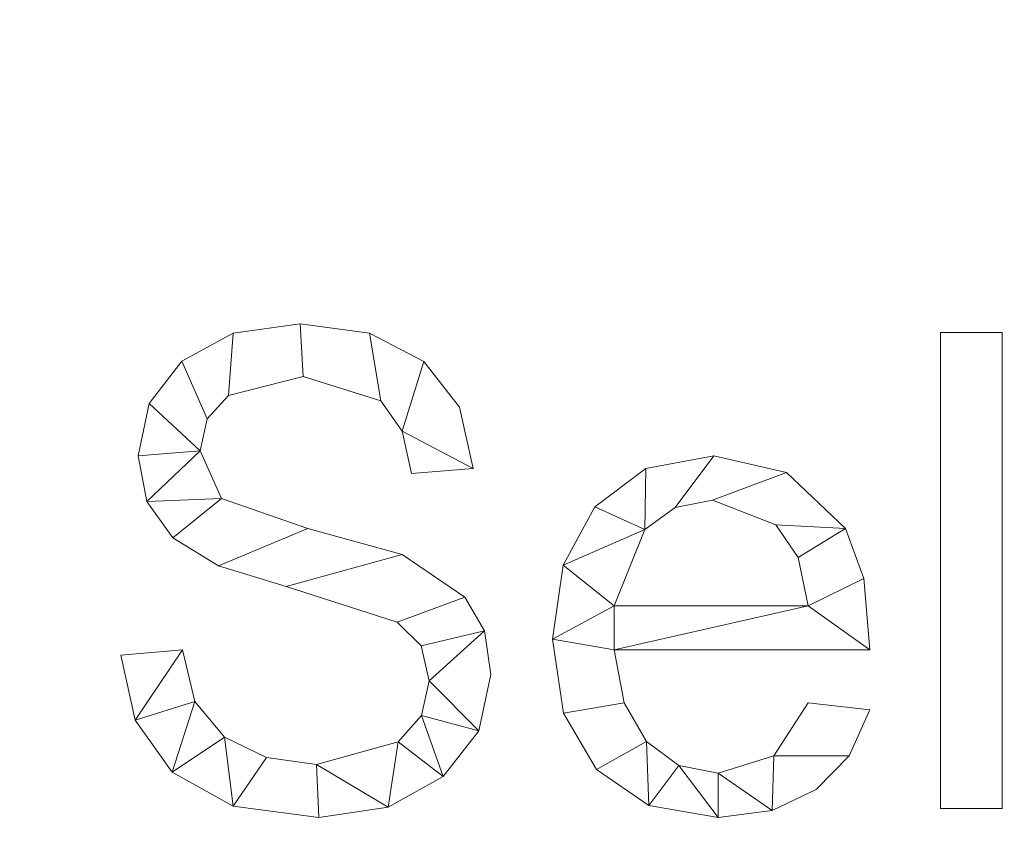
# Model space of a CAD drawing. Units: millimetres. Extents: x -18655 to 18594, y -14473 to 15324.
# Drawn here: x -13156 to -12949, y 11030 to 11201 of the extents above; entities that cross this region are included whole.
import ezdxf

# ---------------------------------------------------------------- set-up
doc = ezdxf.new("R2010")
doc.units = ezdxf.units.MM
doc.layers.add('A-FLOR-____-OTLN', color=192, linetype='Continuous', lineweight=9)
doc.layers.add('A-GENM-____-OTLN', color=13, linetype='Continuous', lineweight=9)

msp = doc.modelspace()

# ---------------------------------------------------------------- meshes
at = {"layer": 'A-FLOR-____-OTLN'}
mesh = msp.add_polyface(dxfattribs=at)
corners = [(-11731.19, 11887.57, -400), (-11731.19, 9307.57, -400), (-15591.19, 9307.57, -400), (-15591.19, 11887.57, -400)]
mesh.append_faces([[corners[k] for k in face] for face in [(3, 0, 1, 2)]])
mesh = msp.add_polyface(dxfattribs=at)
corners = [(-11731.19, 11887.57), (-15591.19, 11887.57), (-15591.19, 9307.57), (-11731.19, 9307.57)]
mesh.append_faces([[corners[k] for k in face] for face in [(2, 3, 0, 1)]])
at = {"layer": 'A-GENM-____-OTLN'}
mesh = msp.add_polyface(dxfattribs=at)
corners = [(-13073.32, 11106.01, 10), (-13060.36, 11107.05, 10), (-13063.27, 11119.97, 10), (-13070.77, 11129.56, 10), (-13082.17, 11135.51, 10), (-13096.73, 11137.49, 10), (-13110.82, 11135.52, 10), (-13121.6, 11129.62, 10), (-13128.45, 11120.71, 10), (-13130.73, 11109.71, 10), (-13128.91, 11100.11, 10), (-13123.45, 11092.48, 10), (-13113.86, 11086.61, 10), (-13099.65, 11082.27, 10), (-13076.37, 11074.82, 10), (-13071.31, 11069.79, 10), (-13069.62, 11062.46, 10), (-13071.25, 11055.2, 10), (-13076.16, 11049.63, 10), (-13093.29, 11044.9, 10), (-13103.79, 11046.33, 10), (-13112.63, 11050.64, 10), (-13118.84, 11058.1, 10), (-13121.47, 11068.97, 10), (-13134.43, 11067.87, 10), (-13131.42, 11054.17, 10), (-13123.61, 11043.28, 10), (-13110.81, 11036.16, 10), (-13092.82, 11033.79, 10), (-13078.23, 11035.92, 10), (-13066.68, 11042.34, 10), (-13059.16, 11051.98, 10), (-13056.65, 11063.82, 10), (-13058.02, 11072.97, 10), (-13062.12, 11080.05, 10), (-13075.27, 11088.98, 10), (-13095.11, 11094.46, 10), (-13113.28, 11100.76, 10), (-13117.77, 11110.81, 10), (-13116.26, 11117.51, 10), (-13111.75, 11122.4, 10), (-13096.12, 11126.38, 10), (-13079.8, 11121.27, 10), (-13075.33, 11114.9, 10)]
mesh.append_faces([[corners[k] for k in face] for face in [(22, 25, 26, 21), (20, 27, 28, 19), (19, 28, 29, 18), (27, 20, 21, 26), (39, 7, 8, 38), (37, 11, 12, 36), (40, 6, 7, 39), (6, 40, 41, 5), (36, 12, 13, 35), (30, 17, 18, 29), (34, 14, 15, 33), (35, 13, 14, 34), (31, 16, 17, 30), (33, 15, 16)]], dxfattribs={"vtx0": -1, "vtx2": -1})
mesh.append_faces([[corners[k] for k in face] for face in [(16, 31, 32, 33)]], dxfattribs={"vtx0": -1, "vtx3": -1})
mesh.append_faces([[corners[k] for k in face] for face in [(0, 1, 43)]], dxfattribs={"vtx1": -1})
mesh.append_faces([[corners[k] for k in face] for face in [(9, 10, 38, 8), (2, 3, 43, 1)]], dxfattribs={"vtx1": -1, "vtx2": -1})
mesh.append_faces([[corners[k] for k in face] for face in [(10, 11, 37, 38), (4, 5, 41, 42), (3, 4, 42, 43)]], dxfattribs={"vtx1": -1, "vtx3": -1})
mesh.append_faces([[corners[k] for k in face] for face in [(23, 24, 25, 22)]], dxfattribs={"vtx2": -1})
mesh = msp.add_polyface(dxfattribs=at)
corners = [(-13073.32, 11106.01), (-13075.33, 11114.9), (-13079.8, 11121.27), (-13096.12, 11126.38), (-13111.75, 11122.4), (-13116.26, 11117.51), (-13117.77, 11110.81), (-13113.28, 11100.76), (-13095.11, 11094.46), (-13075.27, 11088.98), (-13062.12, 11080.05), (-13058.02, 11072.97), (-13056.65, 11063.82), (-13059.16, 11051.98), (-13066.68, 11042.34), (-13078.23, 11035.92), (-13092.82, 11033.79), (-13110.81, 11036.16), (-13123.61, 11043.28), (-13131.42, 11054.17), (-13134.43, 11067.87), (-13121.47, 11068.97), (-13118.84, 11058.1), (-13112.63, 11050.64), (-13103.79, 11046.33), (-13093.29, 11044.9), (-13076.16, 11049.63), (-13071.25, 11055.2), (-13069.62, 11062.46), (-13071.31, 11069.79), (-13076.37, 11074.82), (-13099.65, 11082.27), (-13113.86, 11086.61), (-13123.45, 11092.48), (-13128.91, 11100.11), (-13130.73, 11109.71), (-13128.45, 11120.71), (-13121.6, 11129.62), (-13110.82, 11135.52), (-13096.73, 11137.49), (-13082.17, 11135.51), (-13070.77, 11129.56), (-13063.27, 11119.97), (-13060.36, 11107.05)]
mesh.append_faces([[corners[k] for k in face] for face in [(21, 19, 20)]], dxfattribs={"vtx0": -1})
mesh.append_faces([[corners[k] for k in face] for face in [(24, 17, 23), (16, 25, 15), (36, 6, 35), (34, 7, 33)]], dxfattribs={"vtx0": -1, "vtx1": -1})
mesh.append_faces([[corners[k] for k in face] for face in [(27, 13, 14, 26), (26, 14, 15, 25), (41, 1, 2, 40), (3, 39, 40, 2), (18, 22, 23, 17), (22, 18, 19, 21)]], dxfattribs={"vtx0": -1, "vtx2": -1})
mesh.append_faces([[corners[k] for k in face] for face in [(1, 41, 42, 43)]], dxfattribs={"vtx0": -1, "vtx3": -1})
mesh.append_faces([[corners[k] for k in face] for face in [(12, 13, 28, 11), (28, 29, 11), (27, 28, 13)]], dxfattribs={"vtx1": -1, "vtx2": -1})
mesh.append_faces([[corners[k] for k in face] for face in [(10, 11, 29, 30), (30, 31, 9, 10), (8, 9, 31, 32), (38, 39, 3, 4), (16, 17, 24, 25), (37, 38, 4, 5), (32, 33, 7, 8), (6, 7, 34, 35), (36, 37, 5, 6)]], dxfattribs={"vtx1": -1, "vtx3": -1})
mesh.append_faces([[corners[k] for k in face] for face in [(43, 0, 1)]], dxfattribs={"vtx2": -1})
mesh = msp.add_polyface(dxfattribs=at)
corners = [(-13110.82, 11135.52, 10), (-13096.73, 11137.49, 10), (-13096.73, 11137.49), (-13110.82, 11135.52)]
mesh.append_faces([[corners[k] for k in face] for face in [(0, 1, 2, 3)]])
mesh = msp.add_polyface(dxfattribs=at)
corners = [(-13096.73, 11137.49, 10), (-13082.17, 11135.51, 10), (-13082.17, 11135.51), (-13096.73, 11137.49)]
mesh.append_faces([[corners[k] for k in face] for face in [(0, 1, 2, 3)]])
mesh = msp.add_polyface(dxfattribs=at)
corners = [(-13121.6, 11129.62, 10), (-13110.82, 11135.52, 10), (-13110.82, 11135.52), (-13121.6, 11129.62)]
mesh.append_faces([[corners[k] for k in face] for face in [(3, 0, 1, 2)]])
mesh = msp.add_polyface(dxfattribs=at)
corners = [(-13082.17, 11135.51, 10), (-13070.77, 11129.56, 10), (-13070.77, 11129.56), (-13082.17, 11135.51)]
mesh.append_faces([[corners[k] for k in face] for face in [(0, 1, 2, 3)]])
mesh = msp.add_polyface(dxfattribs=at)
corners = [(-12949.25, 11035.64, 10), (-12949.25, 11135.64, 10), (-12962.21, 11135.64, 10), (-12962.21, 11035.64, 10)]
mesh.append_faces([[corners[k] for k in face] for face in [(3, 0, 1, 2)]])
mesh = msp.add_polyface(dxfattribs=at)
corners = [(-12949.25, 11035.64), (-12962.21, 11035.64), (-12962.21, 11135.64), (-12949.25, 11135.64)]
mesh.append_faces([[corners[k] for k in face] for face in [(2, 3, 0, 1)]])
mesh = msp.add_polyface(dxfattribs=at)
corners = [(-12962.21, 11135.64, 10), (-12949.25, 11135.64, 10), (-12949.25, 11135.64), (-12962.21, 11135.64)]
mesh.append_faces([[corners[k] for k in face] for face in [(0, 1, 2, 3)]])
mesh = msp.add_polyface(dxfattribs=at)
corners = [(-12962.21, 11035.64, 10), (-12962.21, 11135.64, 10), (-12962.21, 11135.64), (-12962.21, 11035.64)]
mesh.append_faces([[corners[k] for k in face] for face in [(0, 1, 2, 3)]])
mesh = msp.add_polyface(dxfattribs=at)
corners = [(-12949.25, 11135.64, 10), (-12949.25, 11035.64, 10), (-12949.25, 11035.64), (-12949.25, 11135.64)]
mesh.append_faces([[corners[k] for k in face] for face in [(0, 1, 2, 3)]])
mesh = msp.add_polyface(dxfattribs=at)
corners = [(-13128.45, 11120.71, 10), (-13121.6, 11129.62, 10), (-13121.6, 11129.62), (-13128.45, 11120.71)]
mesh.append_faces([[corners[k] for k in face] for face in [(3, 0, 1, 2)]])
mesh = msp.add_polyface(dxfattribs=at)
corners = [(-13070.77, 11129.56, 10), (-13063.27, 11119.97, 10), (-13063.27, 11119.97), (-13070.77, 11129.56)]
mesh.append_faces([[corners[k] for k in face] for face in [(0, 1, 2, 3)]])
mesh = msp.add_polyface(dxfattribs=at)
corners = [(-13096.12, 11126.38, 10), (-13111.75, 11122.4, 10), (-13111.75, 11122.4), (-13096.12, 11126.38)]
mesh.append_faces([[corners[k] for k in face] for face in [(0, 1, 2, 3)]])
mesh = msp.add_polyface(dxfattribs=at)
corners = [(-13079.8, 11121.27, 10), (-13096.12, 11126.38, 10), (-13096.12, 11126.38), (-13079.8, 11121.27)]
mesh.append_faces([[corners[k] for k in face] for face in [(0, 1, 2, 3)]])
mesh = msp.add_polyface(dxfattribs=at)
corners = [(-13111.75, 11122.4, 10), (-13116.26, 11117.51, 10), (-13116.26, 11117.51), (-13111.75, 11122.4)]
mesh.append_faces([[corners[k] for k in face] for face in [(0, 1, 2, 3)]])
mesh = msp.add_polyface(dxfattribs=at)
corners = [(-13130.73, 11109.71, 10), (-13128.45, 11120.71, 10), (-13128.45, 11120.71), (-13130.73, 11109.71)]
mesh.append_faces([[corners[k] for k in face] for face in [(0, 1, 2, 3)]])
mesh = msp.add_polyface(dxfattribs=at)
corners = [(-13075.33, 11114.9, 10), (-13079.8, 11121.27, 10), (-13079.8, 11121.27), (-13075.33, 11114.9)]
mesh.append_faces([[corners[k] for k in face] for face in [(0, 1, 2, 3)]])
mesh = msp.add_polyface(dxfattribs=at)
corners = [(-13063.27, 11119.97, 10), (-13060.36, 11107.05, 10), (-13060.36, 11107.05), (-13063.27, 11119.97)]
mesh.append_faces([[corners[k] for k in face] for face in [(0, 1, 2, 3)]])
mesh = msp.add_polyface(dxfattribs=at)
corners = [(-13116.26, 11117.51, 10), (-13117.77, 11110.81, 10), (-13117.77, 11110.81), (-13116.26, 11117.51)]
mesh.append_faces([[corners[k] for k in face] for face in [(3, 0, 1, 2)]])
mesh = msp.add_polyface(dxfattribs=at)
corners = [(-13073.32, 11106.01, 10), (-13075.33, 11114.9, 10), (-13075.33, 11114.9), (-13073.32, 11106.01)]
mesh.append_faces([[corners[k] for k in face] for face in [(3, 0, 1, 2)]])
mesh = msp.add_polyface(dxfattribs=at)
corners = [(-13128.91, 11100.11, 10), (-13130.73, 11109.71, 10), (-13130.73, 11109.71), (-13128.91, 11100.11)]
mesh.append_faces([[corners[k] for k in face] for face in [(0, 1, 2, 3)]])
mesh = msp.add_polyface(dxfattribs=at)
corners = [(-13117.77, 11110.81, 10), (-13113.28, 11100.76, 10), (-13113.28, 11100.76), (-13117.77, 11110.81)]
mesh.append_faces([[corners[k] for k in face] for face in [(3, 0, 1, 2)]])
mesh = msp.add_polyface(dxfattribs=at)
corners = [(-12977.02, 11068.97, 10), (-12978.3, 11083.94, 10), (-12982.13, 11094.48, 10), (-12994.56, 11106.25, 10), (-13009.78, 11109.71, 10), (-13024.11, 11107.04, 10), (-13034.81, 11099.04, 10), (-13041.47, 11086.74, 10), (-13043.69, 11071.2, 10), (-13041.39, 11055.67, 10), (-13034.48, 11043.81, 10), (-13023.47, 11036.29, 10), (-13008.88, 11033.79, 10), (-12997.58, 11035.25, 10), (-12988.34, 11039.63, 10), (-12981.4, 11046.74, 10), (-12977.02, 11056.36, 10), (-12989.99, 11057.86, 10), (-12997.21, 11046.74, 10), (-13008.88, 11043.05, 10), (-13017.16, 11044.71, 10), (-13023.94, 11049.7, 10), (-13028.66, 11057.85, 10), (-13030.73, 11068.97, 10), (-12989.99, 11078.23, 10), (-13030.73, 11078.23, 10), (-13024.28, 11094.26, 10), (-13017.95, 11098.91, 10), (-13010.1, 11100.45, 10), (-12996.82, 11095.24, 10), (-12992.07, 11088.39, 10)]
mesh.append_faces([[corners[k] for k in face] for face in [(1, 24, 0), (6, 26, 5)]], dxfattribs={"vtx0": -1, "vtx1": -1})
mesh.append_faces([[corners[k] for k in face] for face in [(8, 23, 25, 7)]], dxfattribs={"vtx0": -1, "vtx1": -1, "vtx2": -1})
mesh.append_faces([[corners[k] for k in face] for face in [(13, 18, 19), (10, 21, 22, 9), (9, 22, 23, 8), (21, 10, 11), (2, 29, 30), (3, 28, 29, 2), (4, 27, 28, 3), (7, 25, 26, 6), (5, 26, 27, 4)]], dxfattribs={"vtx0": -1, "vtx2": -1})
mesh.append_faces([[corners[k] for k in face] for face in [(18, 13, 14, 15)]], dxfattribs={"vtx0": -1, "vtx3": -1})
mesh.append_faces([[corners[k] for k in face] for face in [(17, 18, 15, 16)]], dxfattribs={"vtx1": -1})
mesh.append_faces([[corners[k] for k in face] for face in [(19, 20, 12, 13), (20, 21, 11, 12), (23, 0, 24, 25), (1, 2, 30, 24)]], dxfattribs={"vtx1": -1, "vtx3": -1})
mesh = msp.add_polyface(dxfattribs=at)
corners = [(-12977.02, 11068.97), (-13030.73, 11068.97), (-13028.66, 11057.85), (-13023.94, 11049.7), (-13017.16, 11044.71), (-13008.88, 11043.05), (-12997.21, 11046.74), (-12989.99, 11057.86), (-12977.02, 11056.36), (-12981.4, 11046.74), (-12988.34, 11039.63), (-12997.58, 11035.25), (-13008.88, 11033.79), (-13023.47, 11036.29), (-13034.48, 11043.81), (-13041.39, 11055.67), (-13043.69, 11071.2), (-13041.47, 11086.74), (-13034.81, 11099.04), (-13024.11, 11107.04), (-13009.78, 11109.71), (-12994.56, 11106.25), (-12982.13, 11094.48), (-12978.3, 11083.94), (-12989.99, 11078.23), (-12992.07, 11088.39), (-12996.82, 11095.24), (-13010.1, 11100.45), (-13017.95, 11098.91), (-13024.28, 11094.26), (-13030.73, 11078.23)]
mesh.append_faces([[corners[k] for k in face] for face in [(9, 6, 7, 8)]], dxfattribs={"vtx0": -1})
mesh.append_faces([[corners[k] for k in face] for face in [(1, 16, 30, 24)]], dxfattribs={"vtx0": -1, "vtx1": -1, "vtx3": -1})
mesh.append_faces([[corners[k] for k in face] for face in [(25, 22, 23, 24), (22, 25, 26), (17, 29, 30, 16)]], dxfattribs={"vtx0": -1, "vtx2": -1})
mesh.append_faces([[corners[k] for k in face] for face in [(23, 0, 24), (18, 19, 29, 17), (0, 1, 24), (10, 11, 6, 9)]], dxfattribs={"vtx1": -1, "vtx2": -1})
mesh.append_faces([[corners[k] for k in face] for face in [(20, 21, 27, 28), (21, 22, 26, 27), (19, 20, 28, 29), (11, 12, 5, 6), (14, 15, 2, 3), (15, 16, 1, 2), (12, 13, 4, 5), (13, 14, 3, 4)]], dxfattribs={"vtx1": -1, "vtx3": -1})
mesh = msp.add_polyface(dxfattribs=at)
corners = [(-13024.11, 11107.04, 10), (-13009.78, 11109.71, 10), (-13009.78, 11109.71), (-13024.11, 11107.04)]
mesh.append_faces([[corners[k] for k in face] for face in [(3, 0, 1, 2)]])
mesh = msp.add_polyface(dxfattribs=at)
corners = [(-13009.78, 11109.71, 10), (-12994.56, 11106.25, 10), (-12994.56, 11106.25), (-13009.78, 11109.71)]
mesh.append_faces([[corners[k] for k in face] for face in [(0, 1, 2, 3)]])
mesh = msp.add_polyface(dxfattribs=at)
corners = [(-13060.36, 11107.05, 10), (-13073.32, 11106.01, 10), (-13073.32, 11106.01), (-13060.36, 11107.05)]
mesh.append_faces([[corners[k] for k in face] for face in [(0, 1, 2, 3)]])
mesh = msp.add_polyface(dxfattribs=at)
corners = [(-13034.81, 11099.04, 10), (-13024.11, 11107.04, 10), (-13024.11, 11107.04), (-13034.81, 11099.04)]
mesh.append_faces([[corners[k] for k in face] for face in [(0, 1, 2, 3)]])
mesh = msp.add_polyface(dxfattribs=at)
corners = [(-12994.56, 11106.25, 10), (-12982.13, 11094.48, 10), (-12982.13, 11094.48), (-12994.56, 11106.25)]
mesh.append_faces([[corners[k] for k in face] for face in [(0, 1, 2, 3)]])
mesh = msp.add_polyface(dxfattribs=at)
corners = [(-13113.28, 11100.76, 10), (-13095.11, 11094.46, 10), (-13095.11, 11094.46), (-13113.28, 11100.76)]
mesh.append_faces([[corners[k] for k in face] for face in [(0, 1, 2, 3)]])
mesh = msp.add_polyface(dxfattribs=at)
corners = [(-13123.45, 11092.48, 10), (-13128.91, 11100.11, 10), (-13128.91, 11100.11), (-13123.45, 11092.48)]
mesh.append_faces([[corners[k] for k in face] for face in [(3, 0, 1, 2)]])
mesh = msp.add_polyface(dxfattribs=at)
corners = [(-13041.47, 11086.74, 10), (-13034.81, 11099.04, 10), (-13034.81, 11099.04), (-13041.47, 11086.74)]
mesh.append_faces([[corners[k] for k in face] for face in [(0, 1, 2, 3)]])
mesh = msp.add_polyface(dxfattribs=at)
corners = [(-13017.95, 11098.91, 10), (-13024.28, 11094.26, 10), (-13024.28, 11094.26), (-13017.95, 11098.91)]
mesh.append_faces([[corners[k] for k in face] for face in [(3, 0, 1, 2)]])
mesh = msp.add_polyface(dxfattribs=at)
corners = [(-13010.1, 11100.45, 10), (-13017.95, 11098.91, 10), (-13017.95, 11098.91), (-13010.1, 11100.45)]
mesh.append_faces([[corners[k] for k in face] for face in [(0, 1, 2, 3)]])
mesh = msp.add_polyface(dxfattribs=at)
corners = [(-12996.82, 11095.24, 10), (-13010.1, 11100.45, 10), (-13010.1, 11100.45), (-12996.82, 11095.24)]
mesh.append_faces([[corners[k] for k in face] for face in [(0, 1, 2, 3)]])
mesh = msp.add_polyface(dxfattribs=at)
corners = [(-13095.11, 11094.46, 10), (-13075.27, 11088.98, 10), (-13075.27, 11088.98), (-13095.11, 11094.46)]
mesh.append_faces([[corners[k] for k in face] for face in [(3, 0, 1, 2)]])
mesh = msp.add_polyface(dxfattribs=at)
corners = [(-12992.07, 11088.39, 10), (-12996.82, 11095.24, 10), (-12996.82, 11095.24), (-12992.07, 11088.39)]
mesh.append_faces([[corners[k] for k in face] for face in [(0, 1, 2, 3)]])
mesh = msp.add_polyface(dxfattribs=at)
corners = [(-12982.13, 11094.48, 10), (-12978.3, 11083.94, 10), (-12978.3, 11083.94), (-12982.13, 11094.48)]
mesh.append_faces([[corners[k] for k in face] for face in [(0, 1, 2, 3)]])
mesh = msp.add_polyface(dxfattribs=at)
corners = [(-13113.86, 11086.61, 10), (-13123.45, 11092.48, 10), (-13123.45, 11092.48), (-13113.86, 11086.61)]
mesh.append_faces([[corners[k] for k in face] for face in [(0, 1, 2, 3)]])
mesh = msp.add_polyface(dxfattribs=at)
corners = [(-13024.28, 11094.26, 10), (-13030.73, 11078.23, 10), (-13030.73, 11078.23), (-13024.28, 11094.26)]
mesh.append_faces([[corners[k] for k in face] for face in [(0, 1, 2, 3)]])
mesh = msp.add_polyface(dxfattribs=at)
corners = [(-13075.27, 11088.98, 10), (-13062.12, 11080.05, 10), (-13062.12, 11080.05), (-13075.27, 11088.98)]
mesh.append_faces([[corners[k] for k in face] for face in [(0, 1, 2, 3)]])
mesh = msp.add_polyface(dxfattribs=at)
corners = [(-12989.99, 11078.23, 10), (-12992.07, 11088.39, 10), (-12992.07, 11088.39), (-12989.99, 11078.23)]
mesh.append_faces([[corners[k] for k in face] for face in [(3, 0, 1, 2)]])
mesh = msp.add_polyface(dxfattribs=at)
corners = [(-13099.65, 11082.27, 10), (-13113.86, 11086.61, 10), (-13113.86, 11086.61), (-13099.65, 11082.27)]
mesh.append_faces([[corners[k] for k in face] for face in [(0, 1, 2, 3)]])
mesh = msp.add_polyface(dxfattribs=at)
corners = [(-13043.69, 11071.2, 10), (-13041.47, 11086.74, 10), (-13041.47, 11086.74), (-13043.69, 11071.2)]
mesh.append_faces([[corners[k] for k in face] for face in [(0, 1, 2, 3)]])
mesh = msp.add_polyface(dxfattribs=at)
corners = [(-13076.37, 11074.82, 10), (-13099.65, 11082.27, 10), (-13099.65, 11082.27), (-13076.37, 11074.82)]
mesh.append_faces([[corners[k] for k in face] for face in [(3, 0, 1, 2)]])
mesh = msp.add_polyface(dxfattribs=at)
corners = [(-12978.3, 11083.94, 10), (-12977.02, 11068.97, 10), (-12977.02, 11068.97), (-12978.3, 11083.94)]
mesh.append_faces([[corners[k] for k in face] for face in [(0, 1, 2, 3)]])
mesh = msp.add_polyface(dxfattribs=at)
corners = [(-13062.12, 11080.05, 10), (-13058.02, 11072.97, 10), (-13058.02, 11072.97), (-13062.12, 11080.05)]
mesh.append_faces([[corners[k] for k in face] for face in [(0, 1, 2, 3)]])
mesh = msp.add_polyface(dxfattribs=at)
corners = [(-13030.73, 11078.23, 10), (-12989.99, 11078.23, 10), (-12989.99, 11078.23), (-13030.73, 11078.23)]
mesh.append_faces([[corners[k] for k in face] for face in [(0, 1, 2, 3)]])
mesh = msp.add_polyface(dxfattribs=at)
corners = [(-13071.31, 11069.79, 10), (-13076.37, 11074.82, 10), (-13076.37, 11074.82), (-13071.31, 11069.79)]
mesh.append_faces([[corners[k] for k in face] for face in [(0, 1, 2, 3)]])
mesh = msp.add_polyface(dxfattribs=at)
corners = [(-13058.02, 11072.97, 10), (-13056.65, 11063.82, 10), (-13056.65, 11063.82), (-13058.02, 11072.97)]
mesh.append_faces([[corners[k] for k in face] for face in [(0, 1, 2, 3)]])
mesh = msp.add_polyface(dxfattribs=at)
corners = [(-13069.62, 11062.46, 10), (-13071.31, 11069.79, 10), (-13071.31, 11069.79), (-13069.62, 11062.46)]
mesh.append_faces([[corners[k] for k in face] for face in [(0, 1, 2, 3)]])
mesh = msp.add_polyface(dxfattribs=at)
corners = [(-13041.39, 11055.67, 10), (-13043.69, 11071.2, 10), (-13043.69, 11071.2), (-13041.39, 11055.67)]
mesh.append_faces([[corners[k] for k in face] for face in [(0, 1, 2, 3)]])
mesh = msp.add_polyface(dxfattribs=at)
corners = [(-13134.43, 11067.87, 10), (-13121.47, 11068.97, 10), (-13121.47, 11068.97), (-13134.43, 11067.87)]
mesh.append_faces([[corners[k] for k in face] for face in [(3, 0, 1, 2)]])
mesh = msp.add_polyface(dxfattribs=at)
corners = [(-13131.42, 11054.17, 10), (-13134.43, 11067.87, 10), (-13134.43, 11067.87), (-13131.42, 11054.17)]
mesh.append_faces([[corners[k] for k in face] for face in [(0, 1, 2, 3)]])
mesh = msp.add_polyface(dxfattribs=at)
corners = [(-13121.47, 11068.97, 10), (-13118.84, 11058.1, 10), (-13118.84, 11058.1), (-13121.47, 11068.97)]
mesh.append_faces([[corners[k] for k in face] for face in [(0, 1, 2, 3)]])
mesh = msp.add_polyface(dxfattribs=at)
corners = [(-13030.73, 11068.97, 10), (-13028.66, 11057.85, 10), (-13028.66, 11057.85), (-13030.73, 11068.97)]
mesh.append_faces([[corners[k] for k in face] for face in [(0, 1, 2, 3)]])
mesh = msp.add_polyface(dxfattribs=at)
corners = [(-12977.02, 11068.97, 10), (-13030.73, 11068.97, 10), (-13030.73, 11068.97), (-12977.02, 11068.97)]
mesh.append_faces([[corners[k] for k in face] for face in [(0, 1, 2, 3)]])
mesh = msp.add_polyface(dxfattribs=at)
corners = [(-13056.65, 11063.82, 10), (-13059.16, 11051.98, 10), (-13059.16, 11051.98), (-13056.65, 11063.82)]
mesh.append_faces([[corners[k] for k in face] for face in [(0, 1, 2, 3)]])
mesh = msp.add_polyface(dxfattribs=at)
corners = [(-13071.25, 11055.2, 10), (-13069.62, 11062.46, 10), (-13069.62, 11062.46), (-13071.25, 11055.2)]
mesh.append_faces([[corners[k] for k in face] for face in [(0, 1, 2, 3)]])
mesh = msp.add_polyface(dxfattribs=at)
corners = [(-13118.84, 11058.1, 10), (-13112.63, 11050.64, 10), (-13112.63, 11050.64), (-13118.84, 11058.1)]
mesh.append_faces([[corners[k] for k in face] for face in [(0, 1, 2, 3)]])
mesh = msp.add_polyface(dxfattribs=at)
corners = [(-13028.66, 11057.85, 10), (-13023.94, 11049.7, 10), (-13023.94, 11049.7), (-13028.66, 11057.85)]
mesh.append_faces([[corners[k] for k in face] for face in [(0, 1, 2, 3)]])
mesh = msp.add_polyface(dxfattribs=at)
corners = [(-12997.21, 11046.74, 10), (-12989.99, 11057.86, 10), (-12989.99, 11057.86), (-12997.21, 11046.74)]
mesh.append_faces([[corners[k] for k in face] for face in [(3, 0, 1, 2)]])
mesh = msp.add_polyface(dxfattribs=at)
corners = [(-12989.99, 11057.86, 10), (-12977.02, 11056.36, 10), (-12977.02, 11056.36), (-12989.99, 11057.86)]
mesh.append_faces([[corners[k] for k in face] for face in [(0, 1, 2, 3)]])
mesh = msp.add_polyface(dxfattribs=at)
corners = [(-13076.16, 11049.63, 10), (-13071.25, 11055.2, 10), (-13071.25, 11055.2), (-13076.16, 11049.63)]
mesh.append_faces([[corners[k] for k in face] for face in [(3, 0, 1, 2)]])
mesh = msp.add_polyface(dxfattribs=at)
corners = [(-13034.48, 11043.81, 10), (-13041.39, 11055.67, 10), (-13041.39, 11055.67), (-13034.48, 11043.81)]
mesh.append_faces([[corners[k] for k in face] for face in [(0, 1, 2, 3)]])
mesh = msp.add_polyface(dxfattribs=at)
corners = [(-12977.02, 11056.36, 10), (-12981.4, 11046.74, 10), (-12981.4, 11046.74), (-12977.02, 11056.36)]
mesh.append_faces([[corners[k] for k in face] for face in [(3, 0, 1, 2)]])
mesh = msp.add_polyface(dxfattribs=at)
corners = [(-13123.61, 11043.28, 10), (-13131.42, 11054.17, 10), (-13131.42, 11054.17), (-13123.61, 11043.28)]
mesh.append_faces([[corners[k] for k in face] for face in [(3, 0, 1, 2)]])
mesh = msp.add_polyface(dxfattribs=at)
corners = [(-13059.16, 11051.98, 10), (-13066.68, 11042.34, 10), (-13066.68, 11042.34), (-13059.16, 11051.98)]
mesh.append_faces([[corners[k] for k in face] for face in [(0, 1, 2, 3)]])
mesh = msp.add_polyface(dxfattribs=at)
corners = [(-13112.63, 11050.64, 10), (-13103.79, 11046.33, 10), (-13103.79, 11046.33), (-13112.63, 11050.64)]
mesh.append_faces([[corners[k] for k in face] for face in [(0, 1, 2, 3)]])
mesh = msp.add_polyface(dxfattribs=at)
corners = [(-13093.29, 11044.9, 10), (-13076.16, 11049.63, 10), (-13076.16, 11049.63), (-13093.29, 11044.9)]
mesh.append_faces([[corners[k] for k in face] for face in [(0, 1, 2, 3)]])
mesh = msp.add_polyface(dxfattribs=at)
corners = [(-13023.94, 11049.7, 10), (-13017.16, 11044.71, 10), (-13017.16, 11044.71), (-13023.94, 11049.7)]
mesh.append_faces([[corners[k] for k in face] for face in [(0, 1, 2, 3)]])
mesh = msp.add_polyface(dxfattribs=at)
corners = [(-13103.79, 11046.33, 10), (-13093.29, 11044.9, 10), (-13093.29, 11044.9), (-13103.79, 11046.33)]
mesh.append_faces([[corners[k] for k in face] for face in [(0, 1, 2, 3)]])
mesh = msp.add_polyface(dxfattribs=at)
corners = [(-13008.88, 11043.05, 10), (-12997.21, 11046.74, 10), (-12997.21, 11046.74), (-13008.88, 11043.05)]
mesh.append_faces([[corners[k] for k in face] for face in [(0, 1, 2, 3)]])
mesh = msp.add_polyface(dxfattribs=at)
corners = [(-12981.4, 11046.74, 10), (-12988.34, 11039.63, 10), (-12988.34, 11039.63), (-12981.4, 11046.74)]
mesh.append_faces([[corners[k] for k in face] for face in [(0, 1, 2, 3)]])
mesh = msp.add_polyface(dxfattribs=at)
corners = [(-13110.81, 11036.16, 10), (-13123.61, 11043.28, 10), (-13123.61, 11043.28), (-13110.81, 11036.16)]
mesh.append_faces([[corners[k] for k in face] for face in [(3, 0, 1, 2)]])
mesh = msp.add_polyface(dxfattribs=at)
corners = [(-13023.47, 11036.29, 10), (-13034.48, 11043.81, 10), (-13034.48, 11043.81), (-13023.47, 11036.29)]
mesh.append_faces([[corners[k] for k in face] for face in [(3, 0, 1, 2)]])
mesh = msp.add_polyface(dxfattribs=at)
corners = [(-13017.16, 11044.71, 10), (-13008.88, 11043.05, 10), (-13008.88, 11043.05), (-13017.16, 11044.71)]
mesh.append_faces([[corners[k] for k in face] for face in [(0, 1, 2, 3)]])
mesh = msp.add_polyface(dxfattribs=at)
corners = [(-13066.68, 11042.34, 10), (-13078.23, 11035.92, 10), (-13078.23, 11035.92), (-13066.68, 11042.34)]
mesh.append_faces([[corners[k] for k in face] for face in [(0, 1, 2, 3)]])
mesh = msp.add_polyface(dxfattribs=at)
corners = [(-12988.34, 11039.63, 10), (-12997.58, 11035.25, 10), (-12997.58, 11035.25), (-12988.34, 11039.63)]
mesh.append_faces([[corners[k] for k in face] for face in [(0, 1, 2, 3)]])
mesh = msp.add_polyface(dxfattribs=at)
corners = [(-13092.82, 11033.79, 10), (-13110.81, 11036.16, 10), (-13110.81, 11036.16), (-13092.82, 11033.79)]
mesh.append_faces([[corners[k] for k in face] for face in [(0, 1, 2, 3)]])
mesh = msp.add_polyface(dxfattribs=at)
corners = [(-13078.23, 11035.92, 10), (-13092.82, 11033.79, 10), (-13092.82, 11033.79), (-13078.23, 11035.92)]
mesh.append_faces([[corners[k] for k in face] for face in [(0, 1, 2, 3)]])
mesh = msp.add_polyface(dxfattribs=at)
corners = [(-13008.88, 11033.79, 10), (-13023.47, 11036.29, 10), (-13023.47, 11036.29), (-13008.88, 11033.79)]
mesh.append_faces([[corners[k] for k in face] for face in [(0, 1, 2, 3)]])
mesh = msp.add_polyface(dxfattribs=at)
corners = [(-12997.58, 11035.25, 10), (-13008.88, 11033.79, 10), (-13008.88, 11033.79), (-12997.58, 11035.25)]
mesh.append_faces([[corners[k] for k in face] for face in [(0, 1, 2, 3)]])
mesh = msp.add_polyface(dxfattribs=at)
corners = [(-12949.25, 11035.64, 10), (-12962.21, 11035.64, 10), (-12962.21, 11035.64), (-12949.25, 11035.64)]
mesh.append_faces([[corners[k] for k in face] for face in [(0, 1, 2, 3)]])

doc.saveas('drawing.dxf')
